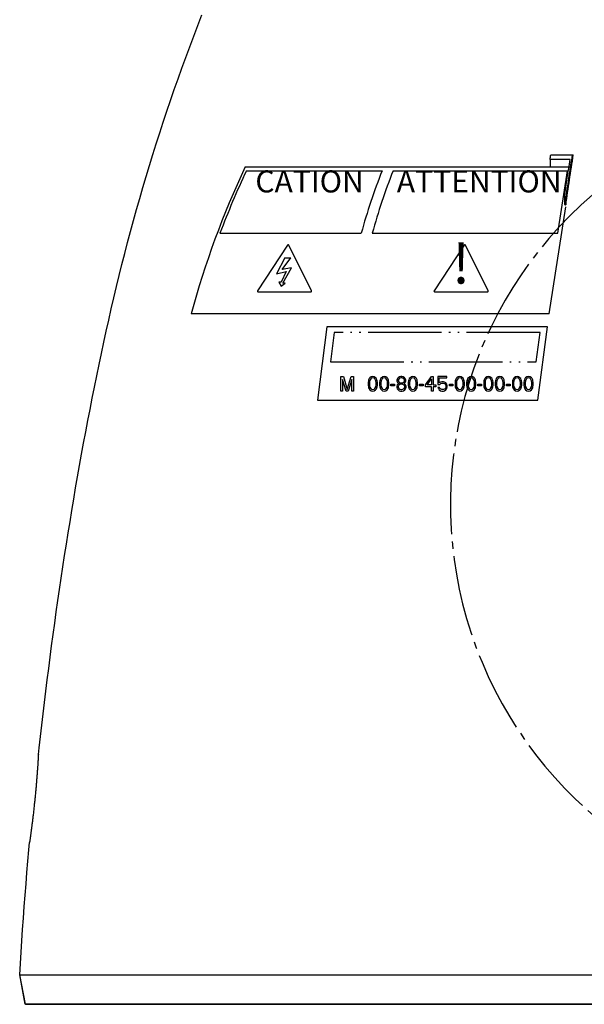
# Model space of a CAD drawing. Units: inches. Extents: x -166 to 573, y 767 to 1290.
# Drawn here: x -166 to -128, y 940 to 1007 of the extents above; entities that cross this region are included whole.
import ezdxf

# ---------------------------------------------------------------- set-up
doc = ezdxf.new("R2010")
doc.units = ezdxf.units.IN
doc.linetypes.add('DASH_CENTER', pattern=[14, 11, -1, 1, -1])
doc.linetypes.add('PHANTOM', pattern=[13, 10, -1, 0, -1, 0, -1])
doc.layers.add('1', color=7, linetype='Continuous')
doc.styles.add('CONVERTER_16', font='txt.shx', dxfattribs={"width": 0.9, "oblique": 10})
doc.styles.add('CONVERTER_17', font='txt.shx', dxfattribs={"width": 0.54, "oblique": 20})

# ---------------------------------------------------------------- blocks, each defined once
blk = doc.blocks.new('sw395__2', base_point=(-202.6171, 1076.0348))
at = {"color": 2, "linetype": 'Continuous'}
for p, q in [((-721.4009, 1576.5467), (-724.1314, 1576.5467)), ((-724.1314, 1576.5467), (-724.1314, 1575.5226)), ((-724.0331, 1577.1797), (-720.9606, 1577.1797)), ((-724.1314, 1575.5226), (-721.5578, 1575.5226)), ((-722.1509, 1571.5355), (-722.1509, 1570.4407)), ((-721.9777, 1571.4638), (-721.9777, 1570.3679)), ((-754.4704, 1553.7698), (-755.7704, 1543.7698)), ((-724.4704, 1553.7698), (-754.4704, 1553.7698)), ((-725.7704, 1543.7698), (-724.4704, 1553.7698)), ((-752.5552, 1547.0198), (-752.2364, 1547.0198)), ((-752.5552, 1545.0198), (-752.5552, 1547.0198)), ((-751.8468, 1545.0198), (-752.3427, 1546.5943)), ((-752.3427, 1546.5943), (-752.3427, 1545.0198)), ((-752.2364, 1547.0198), (-751.7052, 1545.2326)), ((-751.7052, 1545.2326), (-751.1739, 1547.0198)), ((-751.0677, 1546.5943), (-751.5635, 1545.0198)), ((-751.1739, 1547.0198), (-750.8552, 1547.0198)), ((-751.0677, 1545.0198), (-751.0677, 1546.5943)), ((-750.8552, 1547.0198), (-750.8552, 1545.0198)), ((-748.8364, 1546.4241), (-748.8718, 1546.2113)), ((-748.801, 1546.5517), (-748.8364, 1546.4241)), ((-748.7302, 1546.7219), (-748.801, 1546.5517)), ((-748.6239, 1546.8496), (-748.7302, 1546.7219)), ((-748.6593, 1546.4241), (-748.6947, 1546.1687)), ((-748.5177, 1546.6794), (-748.6593, 1546.4241)), ((-748.4468, 1546.9773), (-748.6239, 1546.8496)), ((-748.4114, 1546.7645), (-748.5177, 1546.6794)), ((-748.2343, 1547.0198), (-748.4468, 1546.9773)), ((-748.2343, 1546.807), (-748.4114, 1546.7645)), ((-748.0218, 1546.9773), (-748.2343, 1547.0198)), ((-748.0572, 1546.7645), (-748.2343, 1546.807)), ((-747.951, 1546.6794), (-748.0572, 1546.7645)), ((-747.8447, 1546.8496), (-748.0218, 1546.9773)), ((-747.8093, 1546.4241), (-747.951, 1546.6794)), ((-747.7385, 1546.7219), (-747.8447, 1546.8496)), ((-747.7739, 1546.1687), (-747.8093, 1546.4241)), ((-747.6677, 1546.5517), (-747.7385, 1546.7219)), ((-747.6322, 1546.4241), (-747.6677, 1546.5517)), ((-747.5968, 1546.2113), (-747.6322, 1546.4241)), ((-747.2781, 1546.4241), (-747.3135, 1546.2113)), ((-747.2427, 1546.5517), (-747.2781, 1546.4241)), ((-747.1718, 1546.7219), (-747.2427, 1546.5517)), ((-747.0656, 1546.8496), (-747.1718, 1546.7219)), ((-747.101, 1546.4241), (-747.1364, 1546.1687)), ((-746.9593, 1546.6794), (-747.101, 1546.4241)), ((-746.8885, 1546.9773), (-747.0656, 1546.8496)), ((-746.8531, 1546.7645), (-746.9593, 1546.6794)), ((-746.676, 1547.0198), (-746.8885, 1546.9773)), ((-746.676, 1546.807), (-746.8531, 1546.7645)), ((-746.4635, 1546.9773), (-746.676, 1547.0198)), ((-746.4989, 1546.7645), (-746.676, 1546.807)), ((-746.3927, 1546.6794), (-746.4989, 1546.7645)), ((-746.2864, 1546.8496), (-746.4635, 1546.9773)), ((-746.251, 1546.4241), (-746.3927, 1546.6794)), ((-746.1802, 1546.7219), (-746.2864, 1546.8496)), ((-746.2156, 1546.1687), (-746.251, 1546.4241)), ((-746.1093, 1546.5517), (-746.1802, 1546.7219)), ((-746.0739, 1546.4241), (-746.1093, 1546.5517)), ((-746.0385, 1546.2113), (-746.0739, 1546.4241)), ((-744.8697, 1546.7219), (-744.9406, 1546.5092)), ((-744.9406, 1546.5092), (-744.9406, 1546.3815)), ((-744.9406, 1546.3815), (-744.8697, 1546.2113)), ((-744.7635, 1546.8496), (-744.8697, 1546.7219)), ((-744.5864, 1546.9773), (-744.7635, 1546.8496)), ((-744.6927, 1546.6368), (-744.7635, 1546.5092)), ((-744.7635, 1546.5092), (-744.7635, 1546.4241)), ((-744.7635, 1546.4241), (-744.6927, 1546.2964)), ((-744.551, 1546.7645), (-744.6927, 1546.6368)), ((-744.4093, 1547.0198), (-744.5864, 1546.9773)), ((-744.4093, 1546.807), (-744.551, 1546.7645)), ((-744.2677, 1547.0198), (-744.4093, 1547.0198)), ((-744.2677, 1546.807), (-744.4093, 1546.807)), ((-744.0906, 1546.9773), (-744.2677, 1547.0198)), ((-744.126, 1546.7645), (-744.2677, 1546.807)), ((-743.9843, 1546.6368), (-744.126, 1546.7645)), ((-743.9135, 1546.8496), (-744.0906, 1546.9773)), ((-743.9135, 1546.5092), (-743.9843, 1546.6368)), ((-743.9843, 1546.2964), (-743.9135, 1546.4241)), ((-743.8072, 1546.7219), (-743.9135, 1546.8496)), ((-743.9135, 1546.4241), (-743.9135, 1546.5092)), ((-743.7364, 1546.5092), (-743.8072, 1546.7219)), ((-743.8072, 1546.2113), (-743.7364, 1546.3815)), ((-743.7364, 1546.3815), (-743.7364, 1546.5092)), ((-743.3822, 1546.4241), (-743.4177, 1546.2113)), ((-743.3468, 1546.5517), (-743.3822, 1546.4241)), ((-743.276, 1546.7219), (-743.3468, 1546.5517)), ((-743.1697, 1546.8496), (-743.276, 1546.7219)), ((-743.2052, 1546.4241), (-743.2406, 1546.1687)), ((-743.0635, 1546.6794), (-743.2052, 1546.4241)), ((-742.9927, 1546.9773), (-743.1697, 1546.8496)), ((-742.9572, 1546.7645), (-743.0635, 1546.6794)), ((-742.7802, 1547.0198), (-742.9927, 1546.9773)), ((-742.7802, 1546.807), (-742.9572, 1546.7645)), ((-742.5677, 1546.9773), (-742.7802, 1547.0198)), ((-742.6031, 1546.7645), (-742.7802, 1546.807)), ((-742.4968, 1546.6794), (-742.6031, 1546.7645)), ((-742.3906, 1546.8496), (-742.5677, 1546.9773)), ((-742.3552, 1546.4241), (-742.4968, 1546.6794)), ((-742.2843, 1546.7219), (-742.3906, 1546.8496)), ((-742.3197, 1546.1687), (-742.3552, 1546.4241)), ((-742.2135, 1546.5517), (-742.2843, 1546.7219)), ((-742.1781, 1546.4241), (-742.2135, 1546.5517)), ((-742.1427, 1546.2113), (-742.1781, 1546.4241)), ((-741.0802, 1545.8709), (-740.2302, 1547.0198)), ((-740.8322, 1545.8709), (-740.2302, 1546.6794)), ((-740.2302, 1547.0198), (-740.0177, 1547.0198)), ((-740.2302, 1546.6794), (-740.2302, 1545.8709)), ((-740.0177, 1547.0198), (-740.0177, 1545.8709)), ((-738.176, 1547.0198), (-739.3802, 1547.0198)), ((-739.3802, 1547.0198), (-739.3802, 1545.9134)), ((-739.2031, 1546.807), (-738.176, 1546.807)), ((-739.2031, 1546.1262), (-739.2031, 1546.807)), ((-738.176, 1546.807), (-738.176, 1547.0198)), ((-737.0072, 1546.4241), (-737.0427, 1546.2113)), ((-736.9718, 1546.5517), (-737.0072, 1546.4241)), ((-736.901, 1546.7219), (-736.9718, 1546.5517)), ((-736.7947, 1546.8496), (-736.901, 1546.7219)), ((-736.8302, 1546.4241), (-736.8656, 1546.1687)), ((-736.6885, 1546.6794), (-736.8302, 1546.4241)), ((-736.6177, 1546.9773), (-736.7947, 1546.8496)), ((-736.5822, 1546.7645), (-736.6885, 1546.6794)), ((-736.4052, 1547.0198), (-736.6177, 1546.9773)), ((-736.4052, 1546.807), (-736.5822, 1546.7645)), ((-736.1927, 1546.9773), (-736.4052, 1547.0198)), ((-736.2281, 1546.7645), (-736.4052, 1546.807)), ((-736.1218, 1546.6794), (-736.2281, 1546.7645)), ((-736.0156, 1546.8496), (-736.1927, 1546.9773)), ((-735.9802, 1546.4241), (-736.1218, 1546.6794)), ((-735.9093, 1546.7219), (-736.0156, 1546.8496)), ((-735.9447, 1546.1687), (-735.9802, 1546.4241)), ((-735.8385, 1546.5517), (-735.9093, 1546.7219)), ((-735.8031, 1546.4241), (-735.8385, 1546.5517)), ((-735.7677, 1546.2113), (-735.8031, 1546.4241)), ((-735.4489, 1546.4241), (-735.4843, 1546.2113)), ((-735.4135, 1546.5517), (-735.4489, 1546.4241)), ((-735.3427, 1546.7219), (-735.4135, 1546.5517)), ((-735.2364, 1546.8496), (-735.3427, 1546.7219)), ((-735.2718, 1546.4241), (-735.3072, 1546.1687)), ((-735.1302, 1546.6794), (-735.2718, 1546.4241)), ((-735.0593, 1546.9773), (-735.2364, 1546.8496)), ((-735.0239, 1546.7645), (-735.1302, 1546.6794)), ((-734.8468, 1547.0198), (-735.0593, 1546.9773)), ((-734.8468, 1546.807), (-735.0239, 1546.7645)), ((-734.6343, 1546.9773), (-734.8468, 1547.0198)), ((-734.6697, 1546.7645), (-734.8468, 1546.807)), ((-734.5635, 1546.6794), (-734.6697, 1546.7645)), ((-734.4572, 1546.8496), (-734.6343, 1546.9773)), ((-734.4218, 1546.4241), (-734.5635, 1546.6794)), ((-734.351, 1546.7219), (-734.4572, 1546.8496)), ((-734.3864, 1546.1687), (-734.4218, 1546.4241)), ((-734.2802, 1546.5517), (-734.351, 1546.7219)), ((-734.2447, 1546.4241), (-734.2802, 1546.5517)), ((-734.2093, 1546.2113), (-734.2447, 1546.4241)), ((-733.1114, 1546.4241), (-733.1468, 1546.2113)), ((-733.076, 1546.5517), (-733.1114, 1546.4241)), ((-733.0052, 1546.7219), (-733.076, 1546.5517)), ((-732.8989, 1546.8496), (-733.0052, 1546.7219)), ((-732.9343, 1546.4241), (-732.9697, 1546.1687)), ((-732.7927, 1546.6794), (-732.9343, 1546.4241)), ((-732.7218, 1546.9773), (-732.8989, 1546.8496)), ((-732.6864, 1546.7645), (-732.7927, 1546.6794)), ((-732.5093, 1547.0198), (-732.7218, 1546.9773)), ((-732.5093, 1546.807), (-732.6864, 1546.7645)), ((-732.2968, 1546.9773), (-732.5093, 1547.0198)), ((-732.3322, 1546.7645), (-732.5093, 1546.807)), ((-732.226, 1546.6794), (-732.3322, 1546.7645)), ((-732.1197, 1546.8496), (-732.2968, 1546.9773)), ((-732.0843, 1546.4241), (-732.226, 1546.6794)), ((-732.0135, 1546.7219), (-732.1197, 1546.8496)), ((-732.0489, 1546.1687), (-732.0843, 1546.4241)), ((-731.9427, 1546.5517), (-732.0135, 1546.7219)), ((-731.9072, 1546.4241), (-731.9427, 1546.5517)), ((-731.8718, 1546.2113), (-731.9072, 1546.4241)), ((-731.5531, 1546.4241), (-731.5885, 1546.2113)), ((-731.5177, 1546.5517), (-731.5531, 1546.4241)), ((-731.4468, 1546.7219), (-731.5177, 1546.5517)), ((-731.3406, 1546.8496), (-731.4468, 1546.7219)), ((-731.376, 1546.4241), (-731.4114, 1546.1687)), ((-731.2343, 1546.6794), (-731.376, 1546.4241)), ((-731.1635, 1546.9773), (-731.3406, 1546.8496)), ((-731.1281, 1546.7645), (-731.2343, 1546.6794)), ((-730.951, 1547.0198), (-731.1635, 1546.9773)), ((-730.951, 1546.807), (-731.1281, 1546.7645)), ((-730.7385, 1546.9773), (-730.951, 1547.0198)), ((-730.7739, 1546.7645), (-730.951, 1546.807)), ((-730.6677, 1546.6794), (-730.7739, 1546.7645)), ((-730.5614, 1546.8496), (-730.7385, 1546.9773)), ((-730.526, 1546.4241), (-730.6677, 1546.6794)), ((-730.4552, 1546.7219), (-730.5614, 1546.8496)), ((-730.4906, 1546.1687), (-730.526, 1546.4241)), ((-730.3843, 1546.5517), (-730.4552, 1546.7219)), ((-730.3489, 1546.4241), (-730.3843, 1546.5517)), ((-730.3135, 1546.2113), (-730.3489, 1546.4241)), ((-729.2156, 1546.4241), (-729.251, 1546.2113)), ((-729.1802, 1546.5517), (-729.2156, 1546.4241)), ((-729.1093, 1546.7219), (-729.1802, 1546.5517)), ((-729.0031, 1546.8496), (-729.1093, 1546.7219)), ((-729.0385, 1546.4241), (-729.0739, 1546.1687)), ((-728.8968, 1546.6794), (-729.0385, 1546.4241)), ((-728.826, 1546.9773), (-729.0031, 1546.8496)), ((-728.7906, 1546.7645), (-728.8968, 1546.6794)), ((-728.6135, 1547.0198), (-728.826, 1546.9773)), ((-728.6135, 1546.807), (-728.7906, 1546.7645)), ((-728.401, 1546.9773), (-728.6135, 1547.0198)), ((-728.4364, 1546.7645), (-728.6135, 1546.807)), ((-728.3302, 1546.6794), (-728.4364, 1546.7645)), ((-728.2239, 1546.8496), (-728.401, 1546.9773)), ((-728.1885, 1546.4241), (-728.3302, 1546.6794)), ((-728.1177, 1546.7219), (-728.2239, 1546.8496)), ((-728.1531, 1546.1687), (-728.1885, 1546.4241)), ((-728.0468, 1546.5517), (-728.1177, 1546.7219)), ((-728.0114, 1546.4241), (-728.0468, 1546.5517)), ((-727.976, 1546.2113), (-728.0114, 1546.4241)), ((-727.6572, 1546.4241), (-727.6927, 1546.2113)), ((-727.6218, 1546.5517), (-727.6572, 1546.4241)), ((-727.551, 1546.7219), (-727.6218, 1546.5517)), ((-727.4447, 1546.8496), (-727.551, 1546.7219)), ((-727.4802, 1546.4241), (-727.5156, 1546.1687)), ((-727.3385, 1546.6794), (-727.4802, 1546.4241)), ((-727.2677, 1546.9773), (-727.4447, 1546.8496)), ((-727.2322, 1546.7645), (-727.3385, 1546.6794)), ((-727.0552, 1547.0198), (-727.2677, 1546.9773)), ((-727.0552, 1546.807), (-727.2322, 1546.7645)), ((-726.8427, 1546.9773), (-727.0552, 1547.0198)), ((-726.8781, 1546.7645), (-727.0552, 1546.807)), ((-726.7718, 1546.6794), (-726.8781, 1546.7645)), ((-726.6656, 1546.8496), (-726.8427, 1546.9773)), ((-726.6302, 1546.4241), (-726.7718, 1546.6794)), ((-726.5593, 1546.7219), (-726.6656, 1546.8496)), ((-726.5947, 1546.1687), (-726.6302, 1546.4241)), ((-726.4885, 1546.5517), (-726.5593, 1546.7219)), ((-726.4531, 1546.4241), (-726.4885, 1546.5517)), ((-726.4177, 1546.2113), (-726.4531, 1546.4241)), ((-748.8718, 1546.2113), (-748.8718, 1545.8283)), ((-748.8718, 1545.8283), (-748.8364, 1545.6155)), ((-748.8364, 1545.6155), (-748.801, 1545.4879)), ((-748.801, 1545.4879), (-748.7302, 1545.3177)), ((-748.7302, 1545.3177), (-748.6239, 1545.19)), ((-748.6947, 1546.1687), (-748.6947, 1545.8709)), ((-748.6947, 1545.8709), (-748.6593, 1545.6155)), ((-748.6593, 1545.6155), (-748.5177, 1545.3602)), ((-748.6239, 1545.19), (-748.4468, 1545.0624)), ((-748.5177, 1545.3602), (-748.4114, 1545.2751)), ((-748.4468, 1545.0624), (-748.2343, 1545.0198)), ((-748.4114, 1545.2751), (-748.2343, 1545.2326)), ((-748.2343, 1545.2326), (-748.0572, 1545.2751)), ((-748.2343, 1545.0198), (-748.0218, 1545.0624)), ((-748.0572, 1545.2751), (-747.951, 1545.3602)), ((-748.0218, 1545.0624), (-747.8447, 1545.19)), ((-747.951, 1545.3602), (-747.8093, 1545.6155)), ((-747.8447, 1545.19), (-747.7385, 1545.3177)), ((-747.8093, 1545.6155), (-747.7739, 1545.8709)), ((-747.7739, 1545.8709), (-747.7739, 1546.1687)), ((-747.7385, 1545.3177), (-747.6677, 1545.4879)), ((-747.6677, 1545.4879), (-747.6322, 1545.6155)), ((-747.6322, 1545.6155), (-747.5968, 1545.8283)), ((-747.5968, 1545.8283), (-747.5968, 1546.2113)), ((-747.3135, 1546.2113), (-747.3135, 1545.8283)), ((-747.3135, 1545.8283), (-747.2781, 1545.6155)), ((-747.2781, 1545.6155), (-747.2427, 1545.4879)), ((-747.2427, 1545.4879), (-747.1718, 1545.3177)), ((-747.1718, 1545.3177), (-747.0656, 1545.19)), ((-747.1364, 1546.1687), (-747.1364, 1545.8709)), ((-747.1364, 1545.8709), (-747.101, 1545.6155)), ((-747.101, 1545.6155), (-746.9593, 1545.3602)), ((-747.0656, 1545.19), (-746.8885, 1545.0624)), ((-746.9593, 1545.3602), (-746.8531, 1545.2751)), ((-746.8885, 1545.0624), (-746.676, 1545.0198)), ((-746.8531, 1545.2751), (-746.676, 1545.2326)), ((-746.676, 1545.2326), (-746.4989, 1545.2751)), ((-746.676, 1545.0198), (-746.4635, 1545.0624)), ((-746.4989, 1545.2751), (-746.3927, 1545.3602)), ((-746.4635, 1545.0624), (-746.2864, 1545.19)), ((-746.3927, 1545.3602), (-746.251, 1545.6155)), ((-746.2864, 1545.19), (-746.1802, 1545.3177)), ((-746.251, 1545.6155), (-746.2156, 1545.8709)), ((-746.2156, 1545.8709), (-746.2156, 1546.1687)), ((-746.1802, 1545.3177), (-746.1093, 1545.4879)), ((-746.1093, 1545.4879), (-746.0739, 1545.6155)), ((-746.0739, 1545.6155), (-746.0385, 1545.8283)), ((-746.0385, 1545.8283), (-746.0385, 1546.2113)), ((-745.7552, 1545.956), (-745.2593, 1545.956)), ((-745.7552, 1545.7432), (-745.7552, 1545.956)), ((-745.2593, 1545.7432), (-745.7552, 1545.7432)), ((-745.2593, 1545.956), (-745.2593, 1545.7432)), ((-744.9052, 1545.8709), (-744.976, 1545.6581)), ((-744.976, 1545.6581), (-744.976, 1545.5304)), ((-744.976, 1545.5304), (-744.9052, 1545.3177)), ((-744.7635, 1545.9985), (-744.9052, 1545.8709)), ((-744.9052, 1545.3177), (-744.7989, 1545.19)), ((-744.8697, 1546.2113), (-744.7635, 1546.0836)), ((-744.6927, 1545.8283), (-744.7989, 1545.6581)), ((-744.7989, 1545.6581), (-744.7989, 1545.5304)), ((-744.7989, 1545.5304), (-744.6927, 1545.3602)), ((-744.7989, 1545.19), (-744.6218, 1545.0624)), ((-744.7635, 1546.0836), (-744.6927, 1546.0411)), ((-744.6927, 1546.0411), (-744.7635, 1545.9985)), ((-744.6927, 1546.2964), (-744.551, 1546.1687)), ((-744.551, 1545.9134), (-744.6927, 1545.8283)), ((-744.6927, 1545.3602), (-744.551, 1545.2751)), ((-744.6218, 1545.0624), (-744.4447, 1545.0198)), ((-744.551, 1546.1687), (-744.4093, 1546.1262)), ((-744.4093, 1545.956), (-744.551, 1545.9134)), ((-744.551, 1545.2751), (-744.4093, 1545.2326)), ((-744.4093, 1546.1262), (-744.2677, 1546.1262)), ((-744.2677, 1545.956), (-744.4093, 1545.956)), ((-744.4093, 1545.2326), (-744.2677, 1545.2326)), ((-744.2677, 1546.1262), (-744.126, 1546.1687)), ((-744.126, 1545.9134), (-744.2677, 1545.956)), ((-744.2677, 1545.2326), (-744.126, 1545.2751)), ((-744.2322, 1545.0198), (-744.0552, 1545.0624)), ((-744.126, 1546.1687), (-743.9843, 1546.2964)), ((-743.9843, 1545.8283), (-744.126, 1545.9134)), ((-744.126, 1545.2751), (-743.9843, 1545.3602)), ((-744.0552, 1545.0624), (-743.8781, 1545.19)), ((-743.9843, 1546.0411), (-743.9135, 1546.0836)), ((-743.9135, 1545.9985), (-743.9843, 1546.0411)), ((-743.8781, 1545.6581), (-743.9843, 1545.8283)), ((-743.9843, 1545.3602), (-743.8781, 1545.5304)), ((-743.9135, 1546.0836), (-743.8072, 1546.2113)), ((-743.7718, 1545.8709), (-743.9135, 1545.9985)), ((-743.8781, 1545.5304), (-743.8781, 1545.6581)), ((-743.8781, 1545.19), (-743.7718, 1545.3177)), ((-743.701, 1545.6581), (-743.7718, 1545.8709)), ((-743.7718, 1545.3177), (-743.701, 1545.5304)), ((-743.701, 1545.5304), (-743.701, 1545.6581)), ((-743.4177, 1546.2113), (-743.4177, 1545.8283)), ((-743.4177, 1545.8283), (-743.3822, 1545.6155)), ((-743.3822, 1545.6155), (-743.3468, 1545.4879)), ((-743.3468, 1545.4879), (-743.276, 1545.3177)), ((-743.276, 1545.3177), (-743.1697, 1545.19)), ((-743.2406, 1546.1687), (-743.2406, 1545.8709)), ((-743.2406, 1545.8709), (-743.2052, 1545.6155)), ((-743.2052, 1545.6155), (-743.0635, 1545.3602)), ((-743.1697, 1545.19), (-742.9927, 1545.0624)), ((-743.0635, 1545.3602), (-742.9572, 1545.2751)), ((-742.9927, 1545.0624), (-742.7802, 1545.0198)), ((-742.9572, 1545.2751), (-742.7802, 1545.2326)), ((-742.7802, 1545.2326), (-742.6031, 1545.2751)), ((-742.7802, 1545.0198), (-742.5677, 1545.0624)), ((-742.6031, 1545.2751), (-742.4968, 1545.3602)), ((-742.5677, 1545.0624), (-742.3906, 1545.19)), ((-742.4968, 1545.3602), (-742.3552, 1545.6155)), ((-742.3906, 1545.19), (-742.2843, 1545.3177)), ((-742.3552, 1545.6155), (-742.3197, 1545.8709)), ((-742.3197, 1545.8709), (-742.3197, 1546.1687)), ((-742.2843, 1545.3177), (-742.2135, 1545.4879)), ((-742.2135, 1545.4879), (-742.1781, 1545.6155)), ((-742.1781, 1545.6155), (-742.1427, 1545.8283)), ((-742.1427, 1545.8283), (-742.1427, 1546.2113)), ((-741.8593, 1545.956), (-741.3635, 1545.956)), ((-741.8593, 1545.7432), (-741.8593, 1545.956)), ((-741.3635, 1545.7432), (-741.8593, 1545.7432)), ((-741.3635, 1545.956), (-741.3635, 1545.7432)), ((-741.0802, 1545.6155), (-741.0802, 1545.8709)), ((-740.2302, 1545.6155), (-741.0802, 1545.6155)), ((-740.2302, 1545.8709), (-740.8322, 1545.8709)), ((-740.2302, 1545.0198), (-740.2302, 1545.6155)), ((-740.0177, 1545.8709), (-739.6635, 1545.8709)), ((-739.6635, 1545.6155), (-740.0177, 1545.6155)), ((-740.0177, 1545.6155), (-740.0177, 1545.0198)), ((-739.6635, 1545.8709), (-739.6635, 1545.6155)), ((-739.3802, 1545.9134), (-739.1322, 1545.9134)), ((-739.1677, 1545.5304), (-739.3802, 1545.5304)), ((-739.3802, 1545.5304), (-739.3093, 1545.3602)), ((-739.3093, 1545.3602), (-739.2031, 1545.19)), ((-739.026, 1546.2538), (-739.2031, 1546.1262)), ((-739.2031, 1545.19), (-739.026, 1545.0624)), ((-739.0968, 1545.3602), (-739.1677, 1545.5304)), ((-739.1322, 1545.9134), (-738.9906, 1546.0411)), ((-738.9906, 1545.2751), (-739.0968, 1545.3602)), ((-738.8489, 1546.2964), (-739.026, 1546.2538)), ((-739.026, 1545.0624), (-738.8489, 1545.0198)), ((-738.9906, 1546.0411), (-738.8489, 1546.0836)), ((-738.8489, 1545.2326), (-738.9906, 1545.2751)), ((-738.6364, 1546.2964), (-738.8489, 1546.2964)), ((-738.8489, 1546.0836), (-738.6364, 1546.0836)), ((-738.6364, 1545.2326), (-738.8489, 1545.2326)), ((-738.4593, 1546.2538), (-738.6364, 1546.2964)), ((-738.6364, 1546.0836), (-738.4947, 1546.0411)), ((-738.4947, 1545.2751), (-738.6364, 1545.2326)), ((-738.6364, 1545.0198), (-738.4593, 1545.0624)), ((-738.4947, 1546.0411), (-738.3885, 1545.956)), ((-738.3885, 1545.3602), (-738.4947, 1545.2751)), ((-738.2822, 1546.1262), (-738.4593, 1546.2538)), ((-738.4593, 1545.0624), (-738.2822, 1545.19)), ((-738.3885, 1545.956), (-738.3177, 1545.8283)), ((-738.3177, 1545.4879), (-738.3885, 1545.3602)), ((-738.3177, 1545.8283), (-738.2822, 1545.7007)), ((-738.2822, 1545.6155), (-738.3177, 1545.4879)), ((-738.176, 1545.956), (-738.2822, 1546.1262)), ((-738.2822, 1545.7007), (-738.2822, 1545.6155)), ((-738.2822, 1545.19), (-738.176, 1545.3602)), ((-738.1052, 1545.7432), (-738.176, 1545.956)), ((-738.176, 1545.3602), (-738.1052, 1545.573)), ((-738.1052, 1545.573), (-738.1052, 1545.7432)), ((-737.8218, 1545.956), (-737.326, 1545.956)), ((-737.8218, 1545.7432), (-737.8218, 1545.956)), ((-737.326, 1545.7432), (-737.8218, 1545.7432)), ((-737.326, 1545.956), (-737.326, 1545.7432)), ((-737.0427, 1546.2113), (-737.0427, 1545.8283)), ((-737.0427, 1545.8283), (-737.0072, 1545.6155)), ((-737.0072, 1545.6155), (-736.9718, 1545.4879)), ((-736.9718, 1545.4879), (-736.901, 1545.3177)), ((-736.901, 1545.3177), (-736.7947, 1545.19)), ((-736.8656, 1546.1687), (-736.8656, 1545.8709)), ((-736.8656, 1545.8709), (-736.8302, 1545.6155)), ((-736.8302, 1545.6155), (-736.6885, 1545.3602)), ((-736.7947, 1545.19), (-736.6177, 1545.0624)), ((-736.6885, 1545.3602), (-736.5822, 1545.2751)), ((-736.6177, 1545.0624), (-736.4052, 1545.0198)), ((-736.5822, 1545.2751), (-736.4052, 1545.2326)), ((-736.4052, 1545.2326), (-736.2281, 1545.2751)), ((-736.4052, 1545.0198), (-736.1927, 1545.0624)), ((-736.2281, 1545.2751), (-736.1218, 1545.3602)), ((-736.1927, 1545.0624), (-736.0156, 1545.19)), ((-736.1218, 1545.3602), (-735.9802, 1545.6155)), ((-736.0156, 1545.19), (-735.9093, 1545.3177)), ((-735.9802, 1545.6155), (-735.9447, 1545.8709)), ((-735.9447, 1545.8709), (-735.9447, 1546.1687)), ((-735.9093, 1545.3177), (-735.8385, 1545.4879)), ((-735.8385, 1545.4879), (-735.8031, 1545.6155)), ((-735.8031, 1545.6155), (-735.7677, 1545.8283)), ((-735.7677, 1545.8283), (-735.7677, 1546.2113)), ((-735.4843, 1546.2113), (-735.4843, 1545.8283)), ((-735.4843, 1545.8283), (-735.4489, 1545.6155)), ((-735.4489, 1545.6155), (-735.4135, 1545.4879)), ((-735.4135, 1545.4879), (-735.3427, 1545.3177)), ((-735.3427, 1545.3177), (-735.2364, 1545.19)), ((-735.3072, 1546.1687), (-735.3072, 1545.8709)), ((-735.3072, 1545.8709), (-735.2718, 1545.6155)), ((-735.2718, 1545.6155), (-735.1302, 1545.3602)), ((-735.2364, 1545.19), (-735.0593, 1545.0624)), ((-735.1302, 1545.3602), (-735.0239, 1545.2751)), ((-735.0593, 1545.0624), (-734.8468, 1545.0198)), ((-735.0239, 1545.2751), (-734.8468, 1545.2326)), ((-734.8468, 1545.2326), (-734.6697, 1545.2751)), ((-734.8468, 1545.0198), (-734.6343, 1545.0624)), ((-734.6697, 1545.2751), (-734.5635, 1545.3602)), ((-734.6343, 1545.0624), (-734.4572, 1545.19)), ((-734.5635, 1545.3602), (-734.4218, 1545.6155)), ((-734.4572, 1545.19), (-734.351, 1545.3177)), ((-734.4218, 1545.6155), (-734.3864, 1545.8709)), ((-734.3864, 1545.8709), (-734.3864, 1546.1687)), ((-734.351, 1545.3177), (-734.2802, 1545.4879)), ((-734.2802, 1545.4879), (-734.2447, 1545.6155)), ((-734.2447, 1545.6155), (-734.2093, 1545.8283)), ((-734.2093, 1545.8283), (-734.2093, 1546.2113)), ((-733.926, 1545.956), (-733.4302, 1545.956)), ((-733.926, 1545.7432), (-733.926, 1545.956)), ((-733.4302, 1545.7432), (-733.926, 1545.7432)), ((-733.4302, 1545.956), (-733.4302, 1545.7432)), ((-733.1468, 1546.2113), (-733.1468, 1545.8283)), ((-733.1468, 1545.8283), (-733.1114, 1545.6155)), ((-733.1114, 1545.6155), (-733.076, 1545.4879)), ((-733.076, 1545.4879), (-733.0052, 1545.3177)), ((-733.0052, 1545.3177), (-732.8989, 1545.19)), ((-732.9697, 1546.1687), (-732.9697, 1545.8709)), ((-732.9697, 1545.8709), (-732.9343, 1545.6155)), ((-732.9343, 1545.6155), (-732.7927, 1545.3602)), ((-732.8989, 1545.19), (-732.7218, 1545.0624)), ((-732.7927, 1545.3602), (-732.6864, 1545.2751)), ((-732.7218, 1545.0624), (-732.5093, 1545.0198)), ((-732.6864, 1545.2751), (-732.5093, 1545.2326)), ((-732.5093, 1545.2326), (-732.3322, 1545.2751)), ((-732.5093, 1545.0198), (-732.2968, 1545.0624)), ((-732.3322, 1545.2751), (-732.226, 1545.3602)), ((-732.2968, 1545.0624), (-732.1197, 1545.19)), ((-732.226, 1545.3602), (-732.0843, 1545.6155)), ((-732.1197, 1545.19), (-732.0135, 1545.3177)), ((-732.0843, 1545.6155), (-732.0489, 1545.8709)), ((-732.0489, 1545.8709), (-732.0489, 1546.1687)), ((-732.0135, 1545.3177), (-731.9427, 1545.4879)), ((-731.9427, 1545.4879), (-731.9072, 1545.6155)), ((-731.9072, 1545.6155), (-731.8718, 1545.8283)), ((-731.8718, 1545.8283), (-731.8718, 1546.2113)), ((-731.5885, 1546.2113), (-731.5885, 1545.8283)), ((-731.5885, 1545.8283), (-731.5531, 1545.6155)), ((-731.5531, 1545.6155), (-731.5177, 1545.4879)), ((-731.5177, 1545.4879), (-731.4468, 1545.3177)), ((-731.4468, 1545.3177), (-731.3406, 1545.19)), ((-731.4114, 1546.1687), (-731.4114, 1545.8709)), ((-731.4114, 1545.8709), (-731.376, 1545.6155)), ((-731.376, 1545.6155), (-731.2343, 1545.3602)), ((-731.3406, 1545.19), (-731.1635, 1545.0624)), ((-731.2343, 1545.3602), (-731.1281, 1545.2751)), ((-731.1635, 1545.0624), (-730.951, 1545.0198)), ((-731.1281, 1545.2751), (-730.951, 1545.2326)), ((-730.951, 1545.2326), (-730.7739, 1545.2751)), ((-730.951, 1545.0198), (-730.7385, 1545.0624)), ((-730.7739, 1545.2751), (-730.6677, 1545.3602)), ((-730.7385, 1545.0624), (-730.5614, 1545.19)), ((-730.6677, 1545.3602), (-730.526, 1545.6155)), ((-730.5614, 1545.19), (-730.4552, 1545.3177)), ((-730.526, 1545.6155), (-730.4906, 1545.8709)), ((-730.4906, 1545.8709), (-730.4906, 1546.1687)), ((-730.4552, 1545.3177), (-730.3843, 1545.4879)), ((-730.3843, 1545.4879), (-730.3489, 1545.6155)), ((-730.3489, 1545.6155), (-730.3135, 1545.8283)), ((-730.3135, 1545.8283), (-730.3135, 1546.2113)), ((-730.0302, 1545.956), (-729.5343, 1545.956)), ((-730.0302, 1545.7432), (-730.0302, 1545.956)), ((-729.5343, 1545.7432), (-730.0302, 1545.7432)), ((-729.5343, 1545.956), (-729.5343, 1545.7432)), ((-729.251, 1546.2113), (-729.251, 1545.8283)), ((-729.251, 1545.8283), (-729.2156, 1545.6155)), ((-729.2156, 1545.6155), (-729.1802, 1545.4879)), ((-729.1802, 1545.4879), (-729.1093, 1545.3177)), ((-729.1093, 1545.3177), (-729.0031, 1545.19)), ((-729.0739, 1546.1687), (-729.0739, 1545.8709)), ((-729.0739, 1545.8709), (-729.0385, 1545.6155)), ((-729.0385, 1545.6155), (-728.8968, 1545.3602)), ((-729.0031, 1545.19), (-728.826, 1545.0624)), ((-728.8968, 1545.3602), (-728.7906, 1545.2751)), ((-728.826, 1545.0624), (-728.6135, 1545.0198)), ((-728.7906, 1545.2751), (-728.6135, 1545.2326)), ((-728.6135, 1545.2326), (-728.4364, 1545.2751)), ((-728.6135, 1545.0198), (-728.401, 1545.0624)), ((-728.4364, 1545.2751), (-728.3302, 1545.3602)), ((-728.401, 1545.0624), (-728.2239, 1545.19)), ((-728.3302, 1545.3602), (-728.1885, 1545.6155)), ((-728.2239, 1545.19), (-728.1177, 1545.3177)), ((-728.1885, 1545.6155), (-728.1531, 1545.8709)), ((-728.1531, 1545.8709), (-728.1531, 1546.1687)), ((-728.1177, 1545.3177), (-728.0468, 1545.4879)), ((-728.0468, 1545.4879), (-728.0114, 1545.6155)), ((-728.0114, 1545.6155), (-727.976, 1545.8283)), ((-727.976, 1545.8283), (-727.976, 1546.2113)), ((-727.6927, 1546.2113), (-727.6927, 1545.8283)), ((-727.6927, 1545.8283), (-727.6572, 1545.6155)), ((-727.6572, 1545.6155), (-727.6218, 1545.4879)), ((-727.6218, 1545.4879), (-727.551, 1545.3177)), ((-727.551, 1545.3177), (-727.4447, 1545.19)), ((-727.5156, 1546.1687), (-727.5156, 1545.8709)), ((-727.5156, 1545.8709), (-727.4802, 1545.6155)), ((-727.4802, 1545.6155), (-727.3385, 1545.3602)), ((-727.4447, 1545.19), (-727.2677, 1545.0624)), ((-727.3385, 1545.3602), (-727.2322, 1545.2751)), ((-727.2677, 1545.0624), (-727.0552, 1545.0198)), ((-727.2322, 1545.2751), (-727.0552, 1545.2326)), ((-727.0552, 1545.2326), (-726.8781, 1545.2751)), ((-727.0552, 1545.0198), (-726.8427, 1545.0624)), ((-726.8781, 1545.2751), (-726.7718, 1545.3602)), ((-726.8427, 1545.0624), (-726.6656, 1545.19)), ((-726.7718, 1545.3602), (-726.6302, 1545.6155)), ((-726.6656, 1545.19), (-726.5593, 1545.3177)), ((-726.6302, 1545.6155), (-726.5947, 1545.8709)), ((-726.5947, 1545.8709), (-726.5947, 1546.1687)), ((-726.5593, 1545.3177), (-726.4885, 1545.4879)), ((-726.4885, 1545.4879), (-726.4531, 1545.6155)), ((-726.4531, 1545.6155), (-726.4177, 1545.8283)), ((-726.4177, 1545.8283), (-726.4177, 1546.2113)), ((-755.7704, 1543.7698), (-725.7704, 1543.7698)), ((-752.3427, 1545.0198), (-752.5552, 1545.0198)), ((-751.5635, 1545.0198), (-751.8468, 1545.0198)), ((-750.8552, 1545.0198), (-751.0677, 1545.0198)), ((-744.4447, 1545.0198), (-744.2322, 1545.0198)), ((-740.0177, 1545.0198), (-740.2302, 1545.0198)), ((-738.8489, 1545.0198), (-738.6364, 1545.0198))]:
    blk.add_line(p, q, dxfattribs=at)
at = {"color": 7, "linetype": 'Continuous'}
for p, q in [((-796.2502, 1465.5698), (-567.6906, 1465.5698)), ((-795.4704, 1461.5698), (-796.2502, 1465.5698)), ((-795.4704, 1461.5698), (-568.4704, 1461.5698))]:
    blk.add_line(p, q, dxfattribs=at)
for points in [[(-793.7107, 1495.5698), (-793.6083, 1496.4934), (-793.4343, 1498.0356), (-793.2564, 1499.5775), (-793.0747, 1501.1189), (-792.8891, 1502.6598), (-792.6997, 1504.2004), (-792.5066, 1505.7404), (-792.3097, 1507.28), (-792.109, 1508.8192), (-791.9047, 1510.3578), (-791.6966, 1511.896), (-791.4848, 1513.4337), (-791.2694, 1514.9709), (-791.0503, 1516.5075), (-790.8275, 1518.0437), (-790.6008, 1519.5793), (-790.3703, 1521.1143), (-790.1358, 1522.6488), (-789.8972, 1524.1826), (-789.6545, 1525.7158), (-789.4076, 1527.2484), (-789.1564, 1528.7803), (-788.9008, 1530.3115), (-788.6407, 1531.842), (-788.3761, 1533.3718), (-788.1068, 1534.9009), (-787.8328, 1536.4291), (-787.554, 1537.9566), (-787.2704, 1539.4833), (-786.9817, 1541.0091), (-786.688, 1542.5341), (-786.3892, 1544.0583), (-786.0852, 1545.5815), (-785.7758, 1547.1038), (-785.4609, 1548.6251), (-785.1402, 1550.1452), (-784.8136, 1551.6641), (-784.4808, 1553.1817), (-784.1416, 1554.6979), (-783.7959, 1556.2125), (-783.4433, 1557.7255), (-783.0838, 1559.2367), (-782.7171, 1560.7462), (-782.343, 1562.2537), (-781.9613, 1563.7592), (-781.5718, 1565.2626), (-781.1742, 1566.7638), (-780.7684, 1568.2626), (-780.3542, 1569.759), (-779.9314, 1571.2529), (-779.4998, 1572.7442), (-779.0594, 1574.2329), (-778.6105, 1575.719), (-778.1531, 1577.2025), (-777.6873, 1578.6833), (-777.2132, 1580.1614), (-776.7309, 1581.6369), (-776.2405, 1583.1097), (-775.7421, 1584.5798), (-775.2359, 1586.0472), (-774.7218, 1587.5119), (-774.2001, 1588.9739), (-773.6709, 1590.4332), (-773.1341, 1591.8897), (-772.59, 1593.3435), (-772.0386, 1594.7945), (-771.4799, 1596.2427)], [(-796.2502, 1465.5698), (-796.1572, 1467.1191), (-796.0601, 1468.668), (-795.9587, 1470.2167), (-795.8531, 1471.7651), (-795.7433, 1473.3132), (-795.6294, 1474.861), (-795.5113, 1476.4084), (-795.3892, 1477.9556), (-795.2629, 1479.5024), (-795.1325, 1481.0488), (-794.9981, 1482.595), (-794.9112, 1483.5698)]]:
    blk.add_lwpolyline(points, dxfattribs=at)
at = {"color": 2, "linetype": 'Continuous'}
blk.add_open_spline([(-724.1314, 1576.5467), (-724.115, 1576.6522), (-724.0824, 1576.8632), (-724.0495, 1577.0742), (-724.0331, 1577.1797)], degree=3, dxfattribs=at)
for points, knots in [([(-722.1509, 1571.5355), (-722.0292, 1572.3712), (-721.7857, 1574.0426), (-721.5292, 1575.712), (-721.4009, 1576.5467)], [0, 0, 0, 0, 2.53351968, 5.06703943, 5.06703943, 5.06703943, 5.06703943]), ([(-721.1186, 1577.1797), (-721.2661, 1576.2277), (-721.561, 1574.3237), (-721.8388, 1572.4171), (-721.9777, 1571.4638)], [0, 0, 0, 0, 2.89006254, 5.78012496, 5.78012496, 5.78012496, 5.78012496]), ([(-721.9777, 1570.3679), (-721.8143, 1571.5041), (-721.4874, 1573.7765), (-721.1362, 1576.0453), (-720.9606, 1577.1797)], [0, 0, 0, 0, 3.44368895, 6.88737812, 6.88737812, 6.88737812, 6.88737812]), ([(-721.9777, 1571.4638), (-722.0065, 1571.4759), (-722.0642, 1571.4999), (-722.122, 1571.5236), (-722.1509, 1571.5355)], [0, 0, 0, 0, 0.093727386, 0.187454771, 0.187454771, 0.187454771, 0.187454771]), ([(-722.1509, 1570.4407), (-722.122, 1570.4286), (-722.0642, 1570.4045), (-722.0065, 1570.3801), (-721.9777, 1570.3679)], [0, 0, 0, 0, 0.093938581, 0.187877162, 0.187877162, 0.187877162, 0.187877162])]:
    blk.add_open_spline(points, degree=3, knots=knots, dxfattribs=at)
at = {"color": 7, "linetype": 'Continuous'}
for points, knots in [([(-793.7137, 1495.5167), (-793.716, 1495.4767), (-793.7205, 1495.3967), (-793.7274, 1495.2793), (-793.7341, 1495.1644), (-793.7414, 1495.0423), (-793.7494, 1494.9103), (-793.7588, 1494.7589), (-793.7689, 1494.5981), (-793.7804, 1494.4191), (-793.7927, 1494.2314), (-793.8064, 1494.0269), (-793.8209, 1493.8143), (-793.8369, 1493.5863), (-793.8538, 1493.3513), (-793.8721, 1493.1025), (-793.8913, 1492.8469), (-793.9121, 1492.5785), (-793.9339, 1492.304), (-793.9571, 1492.0188), (-793.9813, 1491.729), (-794.0067, 1491.4316), (-794.0331, 1491.1313), (-794.0606, 1490.8257), (-794.089, 1490.5177), (-794.1184, 1490.2061), (-794.1487, 1489.8932), (-794.1798, 1489.5789), (-794.2116, 1489.2645), (-794.2441, 1488.951), (-794.2772, 1488.6385), (-794.3106, 1488.3293), (-794.3444, 1488.0223), (-794.3784, 1487.7205), (-794.4126, 1487.4216), (-794.4467, 1487.1301), (-794.4808, 1486.8432), (-794.5142, 1486.5669), (-794.5473, 1486.2966), (-794.5794, 1486.0392), (-794.6111, 1485.7886), (-794.6415, 1485.552), (-794.6712, 1485.3227), (-794.6993, 1485.1091), (-794.7266, 1484.9039), (-794.7518, 1484.7159), (-794.7761, 1484.5367), (-794.7981, 1484.376), (-794.819, 1484.225), (-794.8372, 1484.0934), (-794.8542, 1483.9719), (-794.8703, 1483.8576), (-794.8868, 1483.7407), (-794.8982, 1483.661), (-794.9039, 1483.6211)], [0, 0, 0, 0, 0.1201794, 0.2403588, 0.35282351, 0.46528822, 0.60744317, 0.74959813, 0.92025328, 1.09090844, 1.28765423, 1.48440002, 1.70576132, 1.92712262, 2.16989117, 2.41265972, 2.67573716, 2.93881461, 3.22029502, 3.50177545, 3.79720714, 4.09263884, 4.39715044, 4.70166205, 5.01331688, 5.32497171, 5.64061437, 5.95625703, 6.27244892, 6.58864081, 6.9018756, 7.21511038, 7.52175725, 7.82840411, 8.12638658, 8.42436904, 8.70876778, 8.9931665, 9.25932494, 9.52548337, 9.77136844, 10.01725351, 10.24110851, 10.4649635, 10.6635718, 10.86218009, 11.03405568, 11.20593127, 11.34875433, 11.49157738, 11.60428332, 11.71698926, 11.83775512, 11.95852098, 11.95852098, 11.95852098, 11.95852098]), ([(-793.7107, 1495.5698), (-793.7112, 1495.5609), (-793.7122, 1495.5432), (-793.7132, 1495.5255), (-793.7137, 1495.5167)], [0, 0, 0, 0, 0.0266120823, 0.0532241644, 0.0532241644, 0.0532241644, 0.0532241644]), ([(-794.9039, 1483.6211), (-794.9051, 1483.6126), (-794.9075, 1483.5955), (-794.91, 1483.5784), (-794.9112, 1483.5698)], [0, 0, 0, 0, 0.0259299867, 0.0518599736, 0.0518599736, 0.0518599736, 0.0518599736])]:
    blk.add_open_spline(points, degree=3, knots=knots, dxfattribs=at)
at = {"layer": '1', "color": 2, "linetype": 'Continuous'}
for p, q in [((-765.5737, 1575.5226), (-721.244, 1575.5226)), ((-765.4222, 1575.0226), (-746.9625, 1575.0226)), ((-764.8353, 1575.5311), (-723.9744, 1575.5311)), ((-745.4625, 1575.0226), (-721.744, 1575.0226)), ((-723.0567, 1566.5226), (-721.744, 1575.0226)), ((-724.2471, 1555.5226), (-721.994, 1570.1116)), ((-769.0107, 1566.5226), (-749.7986, 1566.5226)), ((-748.2986, 1566.5226), (-723.0567, 1566.5226)), ((-759.8144, 1564.8726), (-763.8939, 1558.6726)), ((-756.5616, 1558.6726), (-759.6412, 1564.8726)), ((-735.8144, 1564.8726), (-739.8939, 1558.6726)), ((-732.5616, 1558.6726), (-735.6412, 1564.8726)), ((-760.1988, 1563.1541), (-761.3358, 1560.965)), ((-760.5552, 1561.5929), (-759.3673, 1563.1711)), ((-760.1988, 1563.1541), (-759.3673, 1563.1711)), ((-761.3358, 1560.965), (-759.9952, 1561.3214)), ((-759.9952, 1561.3214), (-760.7079, 1559.8281)), ((-759.2995, 1561.8135), (-760.5552, 1561.5929)), ((-760.4704, 1559.7263), (-759.2995, 1561.8135)), ((-760.9964, 1559.8281), (-760.7079, 1559.302)), ((-760.7079, 1559.8281), (-760.9964, 1559.8281)), ((-763.8073, 1558.5226), (-756.6482, 1558.5226)), ((-760.7079, 1559.302), (-760.1479, 1559.7093)), ((-760.1479, 1559.7093), (-760.4704, 1559.7263)), ((-739.8073, 1558.5226), (-732.6482, 1558.5226)), ((-724.2471, 1555.5226), (-772.9451, 1555.5226))]:
    blk.add_line(p, q, dxfattribs=at)
at = {"layer": '1', "color": 2, "linetype": 'PHANTOM'}
for p, q in [((-753.4704, 1553.0198), (-753.9904, 1549.0198)), ((-725.4704, 1553.0198), (-753.4704, 1553.0198)), ((-725.9904, 1549.0198), (-725.4704, 1553.0198)), ((-753.9904, 1549.0198), (-725.9904, 1549.0198))]:
    blk.add_line(p, q, dxfattribs=at)
at = {"layer": '1', "color": 2, "linetype": 'DASH_CENTER'}
blk.add_arc((-681.9704, 1529.5698), 55.7, 0, -89.816547, dxfattribs=at)
at = {"layer": '1', "color": 2, "linetype": 'Continuous'}
for centre, radius, start, end in [((-655.2245, 1523.4933), 122, 154.756265, 164.779442), ((-655.2245, 1523.4933), 121.6504, 154.93884, 159.285408), ((-671.6624, 1545.1747), 81, 158.377327, 164.71894), ((-670.1624, 1545.1747), 81, 158.377327, 164.71894), ((-759.7278, 1564.8226), 0.1, 30, 150), ((-735.7278, 1564.8226), 0.1, 30, 150), ((-763.8073, 1558.6226), 0.1, 150, -90), ((-756.6482, 1558.6226), 0.1, -90, 30), ((-739.8073, 1558.6226), 0.1, 150, -90), ((-732.6482, 1558.6226), 0.1, -90, 30)]:
    blk.add_arc(centre, radius, start, end, dxfattribs=at)
at = {"layer": '1', "color": 2, "attachment_point": 5, "line_spacing_factor": 0.681818}
for s, insert, char_height, style in [('CATION', (-756.8298, 1573.169), 3, 'CONVERTER_17'), ('ATTENTION', (-733.7646, 1573.169), 3, 'CONVERTER_17'), ('!', (-736.2292, 1561.6928), 5.5, 'CONVERTER_16')]:
    blk.add_mtext(s, dxfattribs=dict(at, insert=insert, char_height=char_height, style=style))
blk = doc.blocks.new('sw395__3', base_point=(-202.62, -216.57))
at = {"color": 7, "linetype": 'Continuous'}
for p, q in [((-796.25, 1465.57), (-567.81, 1465.57)), ((-795.53, 1461.57), (-796.25, 1465.57)), ((-796.25, 1465.57), (-567.69, 1465.57)), ((-795.47, 1461.57), (-796.25, 1465.57)), ((-568.53, 1461.57), (-795.53, 1461.57)), ((-795.47, 1461.57), (-568.47, 1461.57))]:
    blk.add_line(p, q, dxfattribs=at)

msp = doc.modelspace()

# ---------------------------------------------------------------- block references
at = {"layer": '1', "xscale": 0.5, "yscale": 0.5, "zscale": 0.5}
for name, p in [('sw395__2', (130.374, 747.613)), ('sw395__3', (130.374, 101.313))]:
    msp.add_blockref(name, p, dxfattribs=at)

doc.saveas('drawing.dxf')
